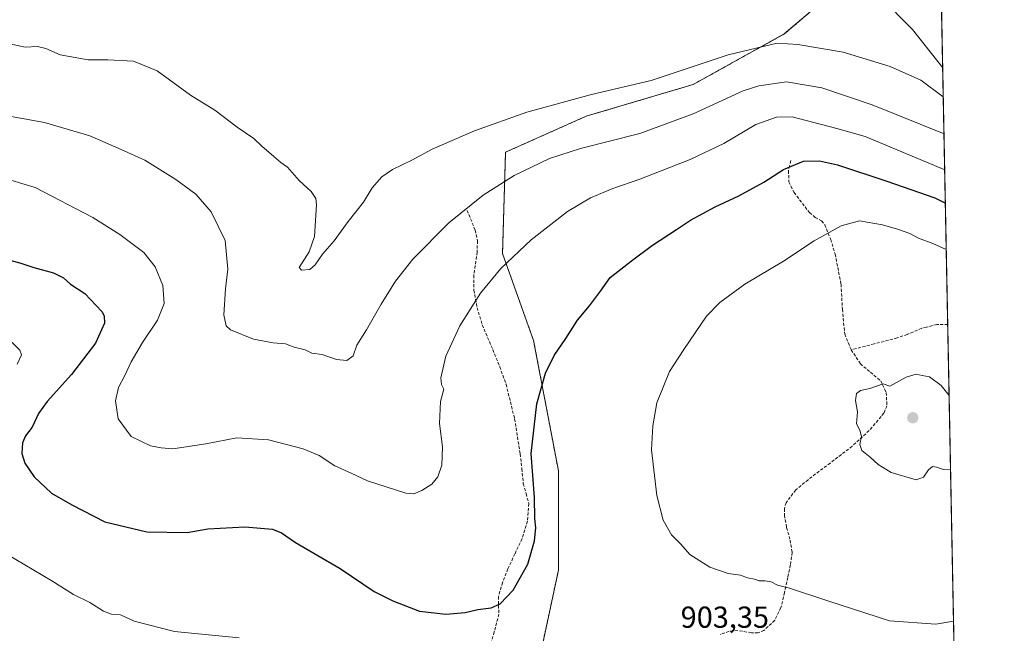
# Model space of a CAD drawing. Units: metres. Extents: x 630754 to 634195, y 4759754 to 4762133.
# Drawn here: x 633870 to 634195, y 4760670 to 4760873 of the extents above; entities that cross this region are included whole.
import ezdxf
from ezdxf.enums import TextEntityAlignment as Align

# ---------------------------------------------------------------- set-up
doc = ezdxf.new("R2010")
doc.units = ezdxf.units.M
doc.header["$MEASUREMENT"] = 0
doc.linetypes.add('TRAZOS', pattern=[0.75, 0.5, -0.25])
doc.linetypes.add('TRAZOSX2', pattern=[1.5, 1, -0.5])
for name, color, linetype, lineweight in [('Arbolado forestal', 92, 'TRAZOS', 0), ('Arbolado forestal CxS', 92, 'Continuous', 0), ('Carátula', 7, 'Continuous', 5), ('Comarca CxS', 133, 'Continuous', 0), ('Comunidad Autónoma CxS', 142, 'Continuous', 0), ('Curva de nivel maestra', 36, 'Continuous', 30), ('Curva de nivel normal', 36, 'Continuous', 0), ('Entidad de ámbito territorial CxS', 92, 'Continuous', 0), ('Municipio CxS', 142, 'Continuous', 0), ('Provincia CxS', 1, 'Continuous', 0), ('Punto de cota en terreno', 7, 'Continuous', 0), ('Rótulo de punto de cota en terreno', 19, 'Continuous', 0), ('Senda', 19, 'TRAZOSX2', 0)]:
    doc.layers.add(name, color=color, linetype=linetype, lineweight=lineweight)
doc.styles.add('Arial', font='txt', dxfattribs={"height": 0.2})

# ---------------------------------------------------------------- blocks, each defined once
blk = doc.blocks.new('*U158')
at = {"layer": 'Curva de nivel normal', "color": 36, "linetype": 'Continuous', "lineweight": 0}
blk.add_polyline3d([(633862.79, 4760820.85, 895), (633875.37, 4760817.03, 895), (633894.34, 4760807.18, 895), (633903.27, 4760801.6, 895), (633911.23, 4760795.57, 895), (633914.88, 4760790.88, 895), (633917.46, 4760784.72, 895), (633917.94, 4760778.78, 895), (633915.67, 4760773.28, 895), (633910.72, 4760765.86, 895), (633906.96, 4760759.44, 895), (633904.88, 4760755.01, 895), (633902.8, 4760751.01, 895), (633901.8, 4760746.63, 895), (633902.68, 4760740.7, 895), (633906.96, 4760734.86, 895), (633913.39, 4760731.72, 895), (633916.86, 4760731.12, 895), (633920.72, 4760730.78, 895), (633931.67, 4760732.44, 895), (633941.87, 4760734.42, 895), (633952.37, 4760733.72, 895), (633963.84, 4760730.78, 895), (633969.09, 4760728.53, 895), (633974.24, 4760725.12, 895), (633979.63, 4760722.72, 895), (633985.01, 4760720.18, 895), (633997.72, 4760716.06, 895), (634000.34, 4760715.83, 895), (634002.91, 4760716.94, 895), (634006.22, 4760719.06, 895), (634008.29, 4760721.54, 895), (634009.61, 4760725.39, 895), (634009.75, 4760731.36, 895), (634008.76, 4760739.06, 895), (634009.1, 4760746.36, 895), (634010.25, 4760750.5, 895), (634009.49, 4760751.98, 895), (634009.19, 4760754.17, 895), (634010.88, 4760761.34, 895), (634015.51, 4760771.34, 895), (634022.34, 4760782.14, 895), (634029.06, 4760790.3, 895), (634039.01, 4760799.81, 895), (634051.01, 4760809.14, 895), (634058.67, 4760813.67, 895), (634066.01, 4760816.78, 895), (634074.91, 4760819.78, 895), (634091.57, 4760826.28, 895), (634102.62, 4760831.66, 895), (634113.19, 4760837.85, 895), (634119.98, 4760840.32, 895), (634125.17, 4760840.38, 895), (634139.92, 4760836.59, 895), (634149.28, 4760833.95, 895), (634175.57, 4760822.93, 895)], dxfattribs=at)
blk = doc.blocks.new('*U173')
at = {"layer": 'Curva de nivel normal', "color": 36, "linetype": 'Continuous', "lineweight": 0}
blk.add_polyline3d([(634175.335356, 4760834.754726, 890), (634151.56, 4760844.4, 890), (634135.02, 4760850.02, 890), (634123.36, 4760852.03, 890), (634114.24, 4760850.7, 890), (634109.08, 4760849.06, 890), (634092.5, 4760841.41, 890), (634074.89, 4760834.93, 890), (634055.31, 4760829.96, 890), (634045.06, 4760826.7, 890), (634033.42, 4760821.08, 890), (634023.21, 4760814.58, 890), (634011.88, 4760805.44, 890), (634000.01, 4760793.35, 890), (633994.22, 4760786.08, 890), (633989.55, 4760778.58, 890), (633984.71, 4760770.01, 890), (633981.5, 4760765.01, 890), (633980.24, 4760761.45, 890), (633978.18, 4760759.93, 890), (633974.83, 4760760.28, 890), (633970.1, 4760761.94, 890), (633966.68, 4760762.37, 890), (633964.41, 4760763.45, 890), (633960.77, 4760764.35, 890), (633958.01, 4760765.38, 890), (633953.93, 4760765.71, 890), (633947.36, 4760766.94, 890), (633939.75, 4760770.04, 890), (633938.41, 4760771.34, 890), (633937.57, 4760775.06, 890), (633938.1, 4760783.63, 890), (633938.97, 4760790.06, 890), (633938.03, 4760799.56, 890), (633933.42, 4760809.08, 890), (633928.31, 4760814.84, 890), (633921.76, 4760819.68, 890), (633911.48, 4760826.05, 890), (633903.75, 4760829.6, 890), (633893.36, 4760834.1, 890), (633878.42, 4760838.6, 890), (633864.98, 4760841, 890)], dxfattribs=at)
blk = doc.blocks.new('*U192')
at = {"layer": 'Curva de nivel normal', "color": 36, "linetype": 'Continuous', "lineweight": 0}
blk.add_polyline3d([(634175.1, 4760846.97, 885), (634167.68, 4760852.58, 885), (634157.59, 4760857.09, 885), (634142.01, 4760861.74, 885), (634127.06, 4760864.36, 885), (634120.24, 4760864.73, 885), (634104.06, 4760860.95, 885), (634078.67, 4760852.46, 885), (634059.01, 4760847.82, 885), (634037.67, 4760842.01, 885), (634020.34, 4760835.8, 885), (634006.34, 4760829.72, 885), (633999.67, 4760826.08, 885), (633993.28, 4760823.01, 885), (633989.75, 4760820.63, 885), (633986.54, 4760816.96, 885), (633983.65, 4760812.28, 885), (633978.6, 4760805.86, 885), (633973.99, 4760799.48, 885), (633970.2, 4760795.01, 885), (633967.75, 4760791.48, 885), (633965.95, 4760789.94, 885), (633963.23, 4760789.78, 885), (633962.45, 4760790.68, 885), (633965.8, 4760795.77, 885), (633967.57, 4760800.92, 885), (633968.2, 4760811.33, 885), (633967.92, 4760813.49, 885), (633966.42, 4760815.76, 885), (633962.43, 4760819.37, 885), (633958.67, 4760823.75, 885), (633956.4, 4760825.28, 885), (633954.1, 4760827.34, 885), (633950.14, 4760830.68, 885), (633947.52, 4760833.25, 885), (633942.01, 4760837, 885), (633934.58, 4760842.59, 885), (633926.6, 4760847.63, 885), (633915.56, 4760855.56, 885), (633907.79, 4760858.85, 885), (633899.34, 4760859.23, 885), (633892.84, 4760859.23, 885), (633883.61, 4760860.94, 885), (633878.88, 4760863.03, 885), (633876.05, 4760863.64, 885), (633871.97, 4760863.41, 885), (633863.31, 4760865.35, 885)], dxfattribs=at)
blk = doc.blocks.new('*U199')
at = {"layer": 'Curva de nivel normal', "color": 36, "linetype": 'Continuous', "lineweight": 0}
blk.add_polyline3d([(634174.91, 4760856.63, 880), (634164.9, 4760869.22, 880), (634154.11, 4760880.28, 880)], dxfattribs=at)
blk = doc.blocks.new('*U218')
at = {"layer": 'Curva de nivel maestra', "color": 36, "linetype": 'Continuous', "lineweight": 30}
blk.add_polyline3d([(633866.97, 4760793.08, 900), (633870.54, 4760792.1, 900), (633874.84, 4760790.68, 900), (633881.38, 4760788.84, 900), (633884.68, 4760787.27, 900), (633887.03, 4760785.09, 900), (633891.7, 4760782.03, 900), (633897.29, 4760776.08, 900), (633898.15, 4760774.67, 900), (633898.21, 4760772.27, 900), (633895.23, 4760765.64, 900), (633887.3, 4760755.25, 900), (633879.28, 4760746.34, 900), (633876.4, 4760742.4, 900), (633874.3, 4760737.92, 900), (633872.18, 4760735.07, 900), (633871.12, 4760732.68, 900), (633870.96, 4760729.22, 900), (633871.93, 4760725.98, 900), (633874.96, 4760721.48, 900), (633880.66, 4760716.12, 900), (633887.42, 4760712.24, 900), (633898.34, 4760706.63, 900), (633912.22, 4760703.37, 900), (633925.54, 4760703.13, 900), (633932.34, 4760704.31, 900), (633944.56, 4760704.97, 900), (633953.71, 4760704.19, 900), (633956.68, 4760703.02, 900), (633961.26, 4760699.76, 900), (633976.03, 4760691.24, 900), (633987.19, 4760683.58, 900), (633993.39, 4760680.53, 900), (634002.18, 4760677.15, 900), (634010.88, 4760676.13, 900), (634017.28, 4760676.62, 900), (634021.42, 4760677.61, 900), (634025.81, 4760678.2, 900), (634028.82, 4760679.52, 900), (634033.06, 4760684.01, 900), (634037.9, 4760692.68, 900), (634040.11, 4760700.34, 900), (634040.54, 4760704.68, 900), (634040.22, 4760707.68, 900), (634040.18, 4760714.64, 900), (634039.03, 4760729.22, 900), (634040.88, 4760745.56, 900), (634043.75, 4760755.74, 900), (634046.63, 4760761.53, 900), (634050.52, 4760767.19, 900), (634054.38, 4760773.24, 900), (634058.34, 4760777.93, 900), (634061.95, 4760782.8, 900), (634065.18, 4760787.34, 900), (634072.15, 4760792.81, 900), (634079.06, 4760798.03, 900), (634087.01, 4760803.19, 900), (634091.67, 4760806.33, 900), (634099.83, 4760810.66, 900), (634107.63, 4760814.3, 900), (634115.87, 4760818.87, 900), (634122.35, 4760822.97, 900), (634128.89, 4760825.74, 900), (634134.22, 4760825.88, 900), (634140.14, 4760824.51, 900), (634156.48, 4760819.15, 900), (634172.34, 4760813.65, 900), (634175.78, 4760811.91, 900)], dxfattribs=at)
blk = doc.blocks.new('5PATER')
at = {"layer": 'Carátula', "linetype": 'Continuous', "lineweight": 5}
h = blk.add_hatch(color=250, dxfattribs=at)
edge = h.paths.add_edge_path()
edge.add_ellipse((0, 0.01), major_axis=(-1.33, -1.34), ratio=0.999422, start_angle=0, end_angle=360)

msp = doc.modelspace()

# ---------------------------------------------------------------- linework, layer by layer
at = {"layer": 'Arbolado forestal', "color": 92, "linetype": 'TRAZOS', "lineweight": 0}
for points in [[(634156.27, 4760896.47, 878.96), (634122.61, 4760867.8, 883.85), (634092.52, 4760851.1, 886.55), (634057.18, 4760840.61, 886.69), (634030.59, 4760828.73, 887.66), (634029.6, 4760795.23, 894.33), (634039.85, 4760766.52, 898.67), (634048.05, 4760723.46, 901.21), (634048.05, 4760690.65, 901.22), (634041.9, 4760661.95, 902.46), (634031.35, 4760633.82, 905.1), (634029.59, 4760629.14, 905.35), (634050.1, 4760622.99, 904.57), (634069.25, 4760596.38, 901.49), (634087.01, 4760571.73, 898.46), (634115.39, 4760543.89, 894.81)], [(634174.49, 4760877.82, 877.67), (634176.57, 4760771.78, 908.39), (634180.8, 4760555.91, 890.53)]]:
    msp.add_polyline3d(points, dxfattribs=at)
at = {"layer": 'Arbolado forestal CxS', "color": 92, "linetype": 'Continuous', "lineweight": 0}
msp.add_polyline3d([(634174.49, 4760877.82, 877.67), (634180.8, 4760555.91, 890.53), (634175.18, 4760553.27, 889.89), (634162.87, 4760543.02, 888.84), (634145.44, 4760535.16, 890.11), (634115.39, 4760543.89, 894.81), (634087.01, 4760571.73, 898.46), (634050.1, 4760622.99, 904.57), (634029.59, 4760629.14, 905.35), (634041.9, 4760661.95, 902.46), (634048.05, 4760690.65, 901.22), (634048.05, 4760723.46, 901.21), (634039.85, 4760766.52, 898.67), (634029.6, 4760795.23, 894.33), (634030.59, 4760828.73, 887.66), (634057.18, 4760840.61, 886.69), (634092.52, 4760851.1, 886.55), (634122.61, 4760867.8, 883.85), (634156.27, 4760896.47, 878.96), (634156.27, 4760896.47, 878.96), (634165.23, 4760888.76, 878.34), (634174.49, 4760877.82, 877.67)], close=True, dxfattribs=at)
msp.add_polyline3d([(634156.27, 4760896.47, 878.96), (634122.61, 4760867.8, 883.85), (634092.52, 4760851.1, 886.55), (634057.18, 4760840.61, 886.69), (634030.59, 4760828.73, 887.66), (634029.6, 4760795.23, 894.33), (634039.85, 4760766.52, 898.67), (634048.05, 4760723.46, 901.21), (634048.05, 4760690.65, 901.22), (634041.9, 4760661.95, 902.46)], dxfattribs=at)
at = {"layer": 'Comarca CxS', "color": 133, "linetype": 'Continuous', "lineweight": 0}
msp.add_polyline3d([(631694.76, 4759771.14, 935.13), (630797.72, 4759753.82, 911.55), (630780.8, 4760639.64, 876.38), (630753.53, 4762067.27, 907.86), (633962.63, 4762129.23, 935.93), (634149.9, 4762132.85, 937.51), (634174.49, 4760877.74, 877.66), (634195.23, 4759819.43, 877.93), (631694.76, 4759771.14, 935.13)], close=True, dxfattribs=at)
msp.add_polyline3d([(631694.76, 4759771.14, 935.13), (630797.72, 4759753.82, 911.55), (630780.8, 4760639.64, 876.38), (630753.53, 4762067.27, 907.86), (633962.63, 4762129.23, 935.93), (634149.9, 4762132.85, 937.51), (634174.49, 4760877.74, 877.66), (634195.23, 4759819.43, 877.93), (631694.76, 4759771.14, 935.13)], close=True, dxfattribs=at)
at = {"layer": 'Comunidad Autónoma CxS', "color": 142, "linetype": 'Continuous', "lineweight": 0}
msp.add_polyline3d([(634195.23, 4759819.43, 877.93), (630797.72, 4759753.82, 911.55), (630753.53, 4762067.27, 907.86), (634149.9, 4762132.85, 937.51), (634195.23, 4759819.43, 877.93)], close=True, dxfattribs=at)
msp.add_polyline3d([(634195.23, 4759819.43, 877.93), (630797.72, 4759753.82, 911.55), (630753.53, 4762067.27, 907.86), (634149.9, 4762132.85, 937.51), (634195.23, 4759819.43, 877.93)], close=True, dxfattribs=at)
at = {"layer": 'Curva de nivel normal', "color": 36, "linetype": 'Continuous', "lineweight": 0}
for points in [[(634178.49, 4760673.8, 905), (634172.63, 4760672.81, 905), (634157.3, 4760673.96, 905), (634137.34, 4760680.36, 905), (634124.34, 4760684.69, 905), (634120.33, 4760685.74, 905), (634118.29, 4760686.77, 905), (634116.3, 4760687.17, 905), (634114.36, 4760687.08, 905), (634112.81, 4760687.64, 905), (634110.5, 4760688.14, 905), (634108.17, 4760689.04, 905), (634104.05, 4760689.59, 905), (634098.01, 4760691.64, 905), (634091.4, 4760695.88, 905), (634088.41, 4760699.28, 905), (634085.34, 4760702.35, 905), (634082.59, 4760707.21, 905), (634080.53, 4760715.33, 905), (634078.8, 4760730.42, 905), (634079.23, 4760738.35, 905), (634080.52, 4760745.97, 905), (634084.71, 4760756.27, 905), (634089.43, 4760763.55, 905), (634096.89, 4760774.62, 905), (634101.33, 4760779.04, 905), (634109.58, 4760785.18, 905), (634122.3, 4760792.79, 905), (634132.46, 4760799.46, 905), (634141.36, 4760804.4, 905), (634147.38, 4760806.05, 905), (634155.02, 4760804.74, 905), (634160.01, 4760803.34, 905), (634164.01, 4760801.83, 905), (634166.96, 4760800.3, 905), (634171.66, 4760798.55, 905), (634176.08, 4760796.6, 905)], [(633869.33, 4760758.66, 905), (633870.78, 4760761.77, 905), (633870.22, 4760763.37, 905), (633865, 4760768.51, 905)], [(634177.5, 4760724.06, 910), (634175.17, 4760723.87, 910), (634172.8, 4760724.71, 910), (634171.49, 4760724.9, 910), (634170.25, 4760723.82, 910), (634168.52, 4760721.4, 910), (634166.15, 4760720.51, 910), (634157.93, 4760722.94, 910), (634153.56, 4760725.57, 910), (634150.98, 4760727.98, 910), (634148.22, 4760730.23, 910), (634147.52, 4760732.19, 910), (634148.06, 4760734.83, 910), (634147.5, 4760736.93, 910), (634146.39, 4760739.02, 910), (634146.78, 4760742.93, 910), (634146.16, 4760746.72, 910), (634146.43, 4760749.03, 910), (634147.71, 4760749.96, 910), (634150.85, 4760750.67, 910), (634155.24, 4760752.21, 910), (634157.45, 4760751.42, 910), (634162.85, 4760754.4, 910), (634166.16, 4760755.42, 910), (634168.13, 4760754.92, 910), (634170.51, 4760754.51, 910), (634174.34, 4760751.66, 910), (634177.03, 4760748.33, 910)], [(633942.61, 4760668.31, 905), (633921.27, 4760670.4, 905), (633908.04, 4760673.82, 905), (633903.54, 4760675.91, 905), (633900.56, 4760676.17, 905), (633897.86, 4760677.08, 905), (633893.34, 4760679.94, 905), (633887.97, 4760682.64, 905), (633880.8, 4760687.14, 905), (633865.94, 4760695.9, 905)]]:
    msp.add_polyline3d(points, dxfattribs=at)
at = {"layer": 'Entidad de ámbito territorial CxS', "color": 92, "linetype": 'Continuous', "lineweight": 0}
msp.add_polyline3d([(634055.02, 4761084.17, 882.97), (634058.33, 4761065.28, 882.79), (634062.62, 4761048.95, 882.01), (634067.76, 4761035.42, 882.11), (634071.7, 4761026.45, 881.64), (634075.84, 4761011.77, 881.29), (634080.33, 4760999.25, 881.22), (634085.66, 4760981.28, 880.22), (634086.6, 4760978.16, 880), (634089.27, 4760969.29, 879.64), (634090.72, 4760964.45, 879.75), (634094.05, 4760953.06, 879.3), (634098.91, 4760941.57, 879.33), (634104.49, 4760942.92, 878.96), (634110.64, 4760938.68, 879.02), (634119.02, 4760930.03, 879.07), (634126.11, 4760922.64, 878.42), (634136.75, 4760916.05, 878.32), (634150.09, 4760906.33, 878.59), (634156.21, 4760896.47, 878.97), (634165.17, 4760888.75, 878.34), (634174.49, 4760877.74, 877.66), (634174.49, 4760877.74, 877.66), (634195.23, 4759819.43, 877.93)], dxfattribs=at)
msp.add_polyline3d([(634055.02, 4761084.17, 882.97), (634058.33, 4761065.28, 882.79), (634062.62, 4761048.95, 882.01), (634067.76, 4761035.42, 882.11), (634071.7, 4761026.45, 881.64), (634075.84, 4761011.77, 881.29), (634080.33, 4760999.25, 881.22), (634085.66, 4760981.28, 880.22), (634086.6, 4760978.16, 880), (634089.27, 4760969.29, 879.64), (634090.72, 4760964.45, 879.75), (634094.05, 4760953.06, 879.3), (634098.91, 4760941.57, 879.33), (634104.49, 4760942.92, 878.96), (634110.64, 4760938.68, 879.02), (634119.02, 4760930.03, 879.07), (634126.11, 4760922.64, 878.42), (634136.75, 4760916.05, 878.32), (634150.09, 4760906.33, 878.59), (634156.21, 4760896.47, 878.97), (634165.17, 4760888.75, 878.34), (634174.49, 4760877.74, 877.66), (634174.49, 4760877.74, 877.66), (634195.23, 4759819.43, 877.93)], dxfattribs=at)
at = {"layer": 'Municipio CxS', "color": 142, "linetype": 'Continuous', "lineweight": 0}
msp.add_polyline3d([(634055.02, 4761084.17, 882.97), (634058.33, 4761065.28, 882.79), (634062.62, 4761048.95, 882.01), (634067.76, 4761035.42, 882.11), (634071.7, 4761026.45, 881.64), (634075.84, 4761011.77, 881.29), (634080.33, 4760999.25, 881.22), (634085.66, 4760981.28, 880.22), (634086.6, 4760978.16, 880), (634089.27, 4760969.29, 879.64), (634090.72, 4760964.45, 879.75), (634094.05, 4760953.06, 879.3), (634098.91, 4760941.57, 879.33), (634104.49, 4760942.92, 878.96), (634110.64, 4760938.68, 879.02), (634119.02, 4760930.03, 879.07), (634126.11, 4760922.64, 878.42), (634136.75, 4760916.05, 878.32), (634150.09, 4760906.33, 878.59), (634156.21, 4760896.47, 878.97), (634165.17, 4760888.75, 878.34), (634174.49, 4760877.74, 877.66), (634174.49, 4760877.74, 877.66), (634195.23, 4759819.43, 877.93)], dxfattribs=at)
msp.add_polyline3d([(634055.02, 4761084.17, 882.97), (634058.33, 4761065.28, 882.79), (634062.62, 4761048.95, 882.01), (634067.76, 4761035.42, 882.11), (634071.7, 4761026.45, 881.64), (634075.84, 4761011.77, 881.29), (634080.33, 4760999.25, 881.22), (634085.66, 4760981.28, 880.22), (634086.6, 4760978.16, 880), (634089.27, 4760969.29, 879.64), (634090.72, 4760964.45, 879.75), (634094.05, 4760953.06, 879.3), (634098.91, 4760941.57, 879.33), (634104.49, 4760942.92, 878.96), (634110.64, 4760938.68, 879.02), (634119.02, 4760930.03, 879.07), (634126.11, 4760922.64, 878.42), (634136.75, 4760916.05, 878.32), (634150.09, 4760906.33, 878.59), (634156.21, 4760896.47, 878.97), (634165.17, 4760888.75, 878.34), (634174.49, 4760877.74, 877.66), (634174.49, 4760877.74, 877.66), (634195.23, 4759819.43, 877.93)], dxfattribs=at)
at = {"layer": 'Provincia CxS', "color": 1, "linetype": 'Continuous', "lineweight": 0}
msp.add_polyline3d([(634195.23, 4759819.43, 877.93), (630797.72, 4759753.82, 911.55), (630753.53, 4762067.27, 907.86), (634149.9, 4762132.85, 937.51), (634195.23, 4759819.43, 877.93)], close=True, dxfattribs=at)
msp.add_polyline3d([(634195.23, 4759819.43, 877.93), (630797.72, 4759753.82, 911.55), (630753.53, 4762067.27, 907.86), (634149.9, 4762132.85, 937.51), (634195.23, 4759819.43, 877.93)], close=True, dxfattribs=at)
at = {"layer": 'Senda', "color": 19, "linetype": 'TRAZOSX2', "lineweight": 0}
for points in [[(634124.75, 4760825.94, 899.57), (634124.37, 4760824.28, 899.95), (634124, 4760822.62, 900.28), (634124.15, 4760818.94, 901.16), (634125.84, 4760815.42, 902.05), (634130.91, 4760808.76, 903.79), (634132.85, 4760807.21, 904.08), (634134.92, 4760806.02, 904.33), (634135.94, 4760804.76, 904.56), (634137.93, 4760799.94, 905.22), (634139.39, 4760795.05, 905.87), (634141.34, 4760785.09, 906.92), (634141.8, 4760776.85, 907.85), (634142.54, 4760768.62, 908.78), (634144.69, 4760763.45, 909.12)], [(634017.93, 4760809.5, 890.21), (634020.55, 4760802.96, 891.82), (634021.32, 4760799.46, 892.48), (634021.21, 4760795.75, 892.97), (634020.14, 4760788.11, 893.92), (634020.17, 4760783.17, 894.48), (634021.21, 4760777.36, 895.26), (634022.91, 4760771.68, 895.97), (634026.39, 4760763.52, 896.97), (634028.67, 4760757.85, 897.65), (634030.77, 4760752.07, 898.13), (634033.59, 4760740.6, 899.05), (634035.42, 4760729.09, 899.37), (634035.97, 4760724.15, 899.5), (634036.46, 4760719.22, 899.61), (634037.4, 4760715.94, 899.63), (634038.26, 4760712.66, 899.65), (634037.84, 4760706.86, 899.53), (634036.05, 4760701.07, 899.39), (634033.69, 4760696.04, 899.21), (634031.33, 4760691.07, 899.22), (634029.6, 4760686.54, 899.37), (634028.24, 4760681.93, 899.61), (634028.29, 4760679.02, 899.93), (634028.37, 4760676.16, 900.28), (634026.87, 4760670.23, 900.9), (634025.06, 4760664.32, 901.56)], [(634176.57, 4760771.78, 908.39), (634172.97, 4760771.79, 908.56), (634169.57, 4760770.97, 908.76), (634167.98, 4760770.58, 908.83), (634163.19, 4760768.52, 909.16), (634159.88, 4760767.37, 909.26), (634152.28, 4760765.41, 909.26), (634144.69, 4760763.45, 909.12)], [(634144.69, 4760763.45, 909.12), (634147.71, 4760758.85, 909.49), (634151.06, 4760756.02, 909.75), (634154.43, 4760753.23, 909.91), (634156.23, 4760749.32, 910.02), (634156.5, 4760744.99, 910.15), (634155.5, 4760742.53, 910.21), (634150.64, 4760736.76, 910.09), (634145.03, 4760731.58, 909.8), (634137.73, 4760726.05, 909.28), (634130.43, 4760720.53, 908.74), (634126.37, 4760717.14, 908.38), (634123.18, 4760712.94, 907.99), (634122.64, 4760710.93, 907.8), (634122.67, 4760708.85, 907.66), (634123.37, 4760704.7, 907.26), (634124.54, 4760700.57, 906.96), (634125.21, 4760696.5, 906.72), (634124.59, 4760692.35, 906.22), (634123.75, 4760688.22, 905.46), (634122.71, 4760683.26, 904.57), (634121.5, 4760678.27, 903.77), (634119.43, 4760674.1, 903.33), (634115.9, 4760670.72, 903.02), (634113.89, 4760669.93, 903.02), (634111.73, 4760669.96, 903.11), (634107.23, 4760670.75, 903.42), (634104.36, 4760670.46, 903.49), (634101.4, 4760669.37, 903.49)]]:
    msp.add_polyline3d(points, dxfattribs=at)

# ---------------------------------------------------------------- block references
at = {"layer": 'Curva de nivel maestra', "color": 36, "linetype": 'Continuous', "lineweight": 30}
msp.add_blockref('*U218', (0, 0), dxfattribs=at)
at = {"layer": 'Curva de nivel normal', "color": 36, "linetype": 'Continuous', "lineweight": 0}
for name in ['*U158', '*U173', '*U192', '*U199']:
    msp.add_blockref(name, (0, 0), dxfattribs=at)
at = {"layer": 'Punto de cota en terreno', "linetype": 'Continuous', "lineweight": 0}
msp.add_blockref('5PATER', (634165, 4760741, 910.65), dxfattribs=at)

# ---------------------------------------------------------------- texts
at = {"layer": 'Rótulo de punto de cota en terreno', "color": 19, "linetype": 'Continuous', "lineweight": 0, "style": 'Arial'}
msp.add_text('903,35', height=7, dxfattribs=at).set_placement((634088.4, 4760669.44), align=Align.BOTTOM_LEFT)

doc.saveas('drawing.dxf')
